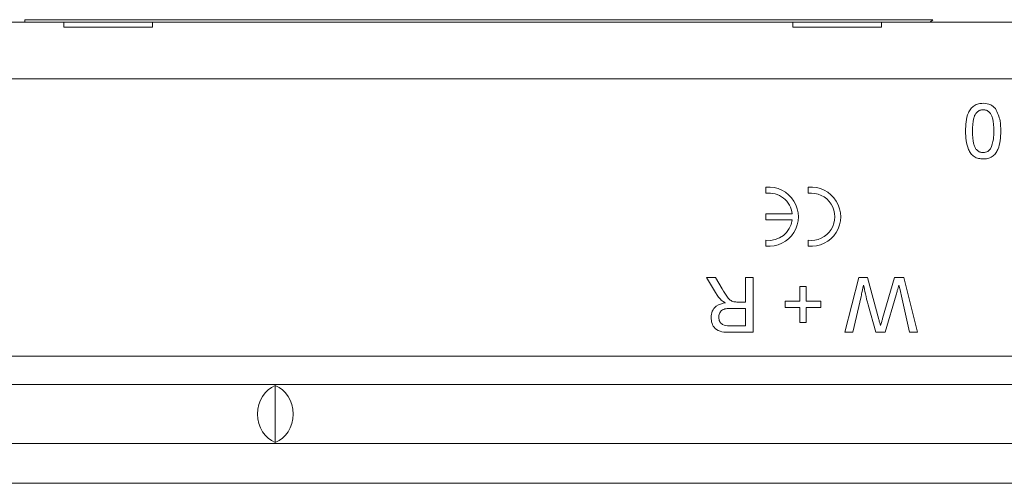
# Model space of a CAD drawing. Units: millimetres. Extents: x 7 to 413, y 7 to 290.
# Drawn here: x 316 to 323, y 72 to 75 of the extents above; entities that cross this region are included whole.
import ezdxf

# ---------------------------------------------------------------- set-up
doc = ezdxf.new("R2010")
doc.units = ezdxf.units.MM

msp = doc.modelspace()

# ---------------------------------------------------------------- linework, layer by layer
at = {"color": 7, "linetype": 'Continuous', "lineweight": 15}
for p, q in [((292.9167, 74.9005), (316.2167, 74.9005)), ((322.3808, 74.9192), (315.9417, 74.9192)), ((315.9417, 74.9192), (315.9417, 74.9005)), ((316.2167, 74.8671), (316.2167, 74.9005)), ((316.8467, 74.9005), (316.2167, 74.9005)), ((316.8467, 74.8671), (316.2167, 74.8671)), ((316.8467, 74.9005), (316.8467, 74.8671)), ((316.8467, 74.9005), (321.3867, 74.9005)), ((321.3867, 74.8671), (321.3867, 74.9005)), ((322.0167, 74.9005), (321.3867, 74.9005)), ((322.0167, 74.8671), (321.3867, 74.8671)), ((322.0167, 74.9005), (322.0167, 74.8671)), ((322.0167, 74.9005), (342.5667, 74.9005)), ((322.3608, 74.9005), (322.3808, 74.9192)), ((321.1957, 73.7294), (321.1957, 73.6871)), ((321.4957, 73.7294), (321.4957, 73.6871)), ((321.1957, 73.5415), (321.1957, 73.4995)), ((321.3833, 73.5415), (321.1957, 73.5415)), ((321.1957, 73.4995), (321.3833, 73.4995)), ((321.1957, 73.3538), (321.1957, 73.3115)), ((321.4957, 73.3538), (321.4957, 73.3115)), ((320.7747, 73.0905), (320.8377, 73.0905)), ((320.8387, 72.9828), (320.7747, 73.0905)), ((320.8377, 73.0905), (320.8863, 73.0081)), ((321.0517, 72.9155), (321.0517, 73.0905)), ((321.0517, 73.0905), (321.1067, 73.0905)), ((321.1067, 73.0905), (321.1067, 72.7005)), ((321.7567, 72.7005), (321.8549, 73.0905)), ((321.8549, 73.0905), (321.9154, 73.0905)), ((321.9154, 73.0905), (321.9969, 72.7924)), ((322.0239, 72.7987), (322.1084, 73.0905)), ((322.1084, 73.0905), (322.1734, 73.0905)), ((322.1734, 73.0905), (322.2717, 72.7005)), ((321.4367, 72.9205), (321.4367, 73.0255)), ((321.4367, 73.0255), (321.4817, 73.0255)), ((321.4817, 73.0255), (321.4817, 72.9205)), ((320.9953, 72.9155), (321.0517, 72.9155)), ((321.3317, 72.9205), (321.4367, 72.9205)), ((321.3317, 72.8755), (321.3317, 72.9205)), ((321.4817, 72.9205), (321.5867, 72.9205)), ((321.5867, 72.9205), (321.5867, 72.8755)), ((321.871, 72.9555), (321.8134, 72.7005)), ((322.1191, 72.9666), (322.042, 72.7005)), ((322.2149, 72.7005), (322.157, 72.9569)), ((321.0517, 72.8705), (320.9472, 72.8705)), ((321.0517, 72.7455), (321.0517, 72.8705)), ((321.4367, 72.8755), (321.3317, 72.8755)), ((321.4367, 72.7705), (321.4367, 72.8755)), ((321.4817, 72.8755), (321.4817, 72.7705)), ((321.5867, 72.8755), (321.4817, 72.8755)), ((321.9759, 72.7005), (321.9202, 72.8958)), ((321.4817, 72.7705), (321.4367, 72.7705)), ((320.9354, 72.7455), (321.0517, 72.7455)), ((321.1067, 72.7005), (320.9374, 72.7005)), ((321.8134, 72.7005), (321.7567, 72.7005)), ((322.042, 72.7005), (321.9759, 72.7005)), ((322.2717, 72.7005), (322.2149, 72.7005)), ((342.5667, 72.3305), (292.9167, 72.3305)), ((317.7167, 72.3217), (317.7167, 71.9192)), ((342.5667, 71.9105), (292.9167, 71.9105)), ((292.7167, 71.6287), (342.7167, 71.6287))]:
    msp.add_line(p, q, dxfattribs=at)
at = {"color": 8, "linetype": 'Continuous', "lineweight": 0}
for p, q in [((342.5667, 74.5005), (292.9167, 74.5005)), ((308.3167, 72.5305), (327.1167, 72.5305))]:
    msp.add_line(p, q, dxfattribs=at)
at = {"color": 7, "linetype": 'Continuous', "lineweight": 15}
for centre, radius, start, end in [((321.2167, 73.5205), 0.21, 264.26083, 95.73917), ((321.2167, 73.5205), 0.168, 7.18076, 97.18076), ((321.5167, 73.5205), 0.21, 264.26083, 95.73917), ((321.5167, 73.5205), 0.168, 262.81924, 97.18076), ((321.2167, 73.5205), 0.168, 262.81924, 352.81924)]:
    msp.add_arc(centre, radius, start, end, dxfattribs=at)
for centre, start_param, end_param in [((317.767, 72.1205), 0.289752, 2.851841), ((317.6663, 72.1205), 3.431344, 5.993434)]:
    msp.add_ellipse(centre, major_axis=(0, 0.21), ratio=0.8391, start_param=start_param, end_param=end_param, dxfattribs=at)
for points, knots in [([(322.6117, 74.1281), (322.6132, 74.1731), (322.6151, 74.2293), (322.6481, 74.2872), (322.6725, 74.3103), (322.7036, 74.3235), (322.7256, 74.3248), (322.7367, 74.3255)], [0, 0, 0, 0, 0.4990982, 0.624459, 0.7495547, 0.8746631, 1, 1, 1, 1]), ([(322.6117, 74.1281), (322.6132, 74.1731), (322.6151, 74.2293), (322.6481, 74.2872), (322.6725, 74.3103), (322.7036, 74.3235), (322.7256, 74.3248), (322.7367, 74.3255)], [0, 0, 0, 0, 0.499098, 0.624459, 0.749555, 0.874663, 1, 1, 1, 1]), ([(322.7367, 74.3255), (322.7554, 74.3238), (322.7889, 74.321), (322.8131, 74.298), (322.8238, 74.2879)], [0, 0, 0, 0, 0.559716, 1, 1, 1, 1]), ([(322.7367, 74.2805), (322.7287, 74.2796), (322.7128, 74.2779), (322.6929, 74.2637), (322.6778, 74.2451), (322.6625, 74.1996), (322.662, 74.1598), (322.6617, 74.128)], [0, 0, 0, 0, 0.124658, 0.249391, 0.374377, 0.49959, 1, 1, 1, 1]), ([(322.7367, 74.2805), (322.7287, 74.2796), (322.7128, 74.2779), (322.6929, 74.2637), (322.6778, 74.2451), (322.6625, 74.1996), (322.662, 74.1598), (322.6617, 74.128)], [0, 0, 0, 0, 0.124658, 0.249391, 0.374377, 0.49959, 1, 1, 1, 1]), ([(322.8117, 74.128), (322.8112, 74.1598), (322.8107, 74.1996), (322.7956, 74.2452), (322.7804, 74.2638), (322.7605, 74.278), (322.7446, 74.2796), (322.7367, 74.2805)], [0, 0, 0, 0, 0.500363, 0.625568, 0.750538, 0.875304, 1, 1, 1, 1]), ([(322.8117, 74.128), (322.8112, 74.1598), (322.8107, 74.1996), (322.7956, 74.2452), (322.7804, 74.2638), (322.7605, 74.278), (322.7446, 74.2796), (322.7367, 74.2805)], [0, 0, 0, 0, 0.500363, 0.625568, 0.750538, 0.875304, 1, 1, 1, 1]), ([(322.8238, 74.2879), (322.8371, 74.2595), (322.8609, 74.2087), (322.8614, 74.1528), (322.8617, 74.1281)], [0, 0, 0, 0, 0.557973, 1, 1, 1, 1]), ([(322.8238, 74.2879), (322.8371, 74.2595), (322.8609, 74.2087), (322.8614, 74.1528), (322.8617, 74.1281)], [0, 0, 0, 0, 0.557973, 1, 1, 1, 1]), ([(322.7367, 73.9305), (322.7256, 73.9312), (322.7035, 73.9326), (322.6725, 73.9458), (322.6477, 73.9685), (322.6167, 74.0277), (322.6139, 74.0835), (322.6117, 74.1281)], [0, 0, 0, 0, 0.1253944, 0.2506329, 0.375698, 0.5011057, 1, 1, 1, 1]), ([(322.7367, 73.9305), (322.7256, 73.9312), (322.7035, 73.9326), (322.6725, 73.9458), (322.6477, 73.9685), (322.6167, 74.0277), (322.6139, 74.0835), (322.6117, 74.1281)], [0, 0, 0, 0, 0.1253944, 0.2506329, 0.375698, 0.5011057, 1, 1, 1, 1]), ([(322.6617, 74.128), (322.662, 74.096), (322.6625, 74.056), (322.6781, 74.0105), (322.6931, 73.9917), (322.7132, 73.9777), (322.7292, 73.9762), (322.7372, 73.9755)], [0, 0, 0, 0, 0.500379, 0.625559, 0.750527, 0.875236, 1, 1, 1, 1]), ([(322.6617, 74.128), (322.662, 74.096), (322.6625, 74.056), (322.6781, 74.0105), (322.6931, 73.9917), (322.7132, 73.9777), (322.7292, 73.9762), (322.7372, 73.9755)], [0, 0, 0, 0, 0.500379, 0.625559, 0.750527, 0.875236, 1, 1, 1, 1]), ([(322.8617, 74.1281), (322.8601, 74.0831), (322.8583, 74.0268), (322.8252, 73.9688), (322.8009, 73.9457), (322.7698, 73.9324), (322.7477, 73.9311), (322.7367, 73.9305)], [0, 0, 0, 0, 0.499141, 0.624503, 0.749588, 0.874672, 1, 1, 1, 1]), ([(322.8617, 74.1281), (322.8601, 74.0831), (322.8583, 74.0268), (322.8252, 73.9688), (322.8009, 73.9457), (322.7698, 73.9324), (322.7477, 73.9311), (322.7367, 73.9305)], [0, 0, 0, 0, 0.499141, 0.624503, 0.749588, 0.874672, 1, 1, 1, 1]), ([(322.7891, 74.0022), (322.7972, 74.0249), (322.8118, 74.0657), (322.8117, 74.1089), (322.8117, 74.128)], [0, 0, 0, 0, 0.558062, 1, 1, 1, 1]), ([(322.7891, 74.0022), (322.7972, 74.0249), (322.8118, 74.0657), (322.8117, 74.1089), (322.8117, 74.128)], [0, 0, 0, 0, 0.558062, 1, 1, 1, 1]), ([(322.7372, 73.9755), (322.7487, 73.9771), (322.7693, 73.9799), (322.783, 73.9954), (322.7891, 74.0022)], [0, 0, 0, 0, 0.55834, 1, 1, 1, 1]), ([(320.8798, 72.9297), (320.8711, 72.9388), (320.8556, 72.9551), (320.8438, 72.9743), (320.8387, 72.9828)], [0, 0, 0, 0, 0.559818, 1, 1, 1, 1]), ([(320.8863, 73.0081), (320.8983, 72.9881), (320.915, 72.9603), (320.9421, 72.9273), (320.9595, 72.9206), (320.9682, 72.9173)], [0, 0, 0, 0, 0.560782, 0.780695, 1, 1, 1, 1]), ([(321.8892, 73.0359), (321.8858, 73.0209), (321.8797, 72.9941), (321.8737, 72.9673), (321.871, 72.9555)], [0, 0, 0, 0, 0.56, 1, 1, 1, 1]), ([(321.9202, 72.8958), (321.9137, 72.9218), (321.9021, 72.9683), (321.8931, 73.0153), (321.8892, 73.0359)], [0, 0, 0, 0, 0.5599975, 1, 1, 1, 1]), ([(322.1392, 73.0359), (322.1354, 73.023), (322.1287, 72.9999), (322.122, 72.9768), (322.1191, 72.9666)], [0, 0, 0, 0, 0.560001, 1, 1, 1, 1]), ([(322.157, 72.9569), (322.1536, 72.9717), (322.1477, 72.998), (322.1418, 73.0243), (322.1392, 73.0359)], [0, 0, 0, 0, 0.56, 1, 1, 1, 1]), ([(320.8067, 72.8056), (320.8083, 72.8208), (320.8115, 72.8513), (320.8474, 72.8962), (320.8863, 72.9051), (320.9101, 72.9105)], [0, 0, 0, 0, 0.280519, 0.5605302, 1, 1, 1, 1]), ([(320.8067, 72.8056), (320.8083, 72.8208), (320.8115, 72.8513), (320.8474, 72.8962), (320.8863, 72.9051), (320.9101, 72.9105)], [0, 0, 0, 0, 0.280519, 0.5605302, 1, 1, 1, 1]), ([(320.9101, 72.9105), (320.9041, 72.9135), (320.8933, 72.9189), (320.8839, 72.9264), (320.8798, 72.9297)], [0, 0, 0, 0, 0.560154, 1, 1, 1, 1]), ([(320.9682, 72.9173), (320.9733, 72.9166), (320.9823, 72.9154), (320.9913, 72.9155), (320.9953, 72.9155)], [0, 0, 0, 0, 0.559853, 1, 1, 1, 1]), ([(320.9472, 72.8705), (320.9358, 72.8702), (320.9133, 72.8698), (320.8821, 72.8588), (320.8645, 72.8335), (320.8626, 72.8157), (320.8617, 72.8068)], [0, 0, 0, 0, 0.281552, 0.560281, 0.779832, 1, 1, 1, 1]), ([(320.9472, 72.8705), (320.9358, 72.8702), (320.9133, 72.8698), (320.8821, 72.8588), (320.8645, 72.8335), (320.8626, 72.8157), (320.8617, 72.8068)], [0, 0, 0, 0, 0.281552, 0.560281, 0.779832, 1, 1, 1, 1]), ([(320.9374, 72.7005), (320.9195, 72.7007), (320.8838, 72.701), (320.8357, 72.7222), (320.8109, 72.7634), (320.8081, 72.7915), (320.8067, 72.8056)], [0, 0, 0, 0, 0.281687, 0.559297, 0.779414, 1, 1, 1, 1]), ([(320.9374, 72.7005), (320.9195, 72.7007), (320.8838, 72.701), (320.8357, 72.7222), (320.8109, 72.7634), (320.8081, 72.7915), (320.8067, 72.8056)], [0, 0, 0, 0, 0.281687, 0.559297, 0.779414, 1, 1, 1, 1]), ([(320.8617, 72.8068), (320.8628, 72.7966), (320.8652, 72.7762), (320.8923, 72.7481), (320.9191, 72.7465), (320.9354, 72.7455)], [0, 0, 0, 0, 0.280425, 0.559989, 1, 1, 1, 1]), ([(321.9969, 72.7924), (321.9992, 72.784), (322.0033, 72.7691), (322.0074, 72.7541), (322.0092, 72.7476)], [0, 0, 0, 0, 0.560007, 1, 1, 1, 1]), ([(322.0092, 72.7476), (322.0119, 72.7571), (322.0168, 72.7741), (322.0217, 72.7912), (322.0239, 72.7987)], [0, 0, 0, 0, 0.559999, 1, 1, 1, 1])]:
    msp.add_open_spline(points, degree=3, knots=knots, dxfattribs=at)

doc.saveas('drawing.dxf')
